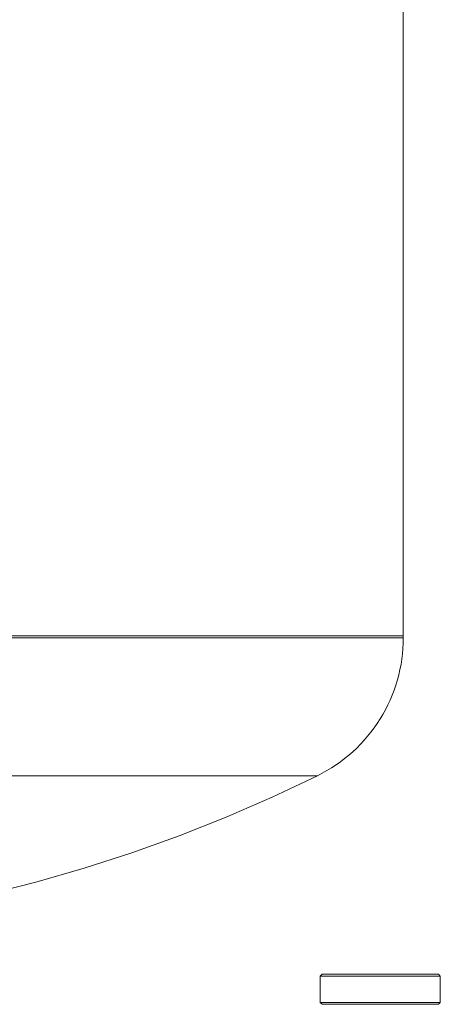
# Model space of a CAD drawing. Units: millimetres. Extents: x -1321 to 2479, y -2000 to 2801.
# Drawn here: x -1166 to -1110, y 307 to 438 of the extents above; entities that cross this region are included whole.
import ezdxf

# ---------------------------------------------------------------- set-up
doc = ezdxf.new("R2010")
doc.units = ezdxf.units.MM
doc.layers.add('Make2D$Visible$Curves$0', color=7, linetype='Continuous', lineweight=0, true_color=0xe6e6e6)
doc.layers.add('Make2D$Visible$Curves$3DCPCOLOR124', color=7, linetype='Continuous', lineweight=0, true_color=0x009972)

msp = doc.modelspace()

# ---------------------------------------------------------------- linework, layer by layer
at = {"layer": 'Make2D$Visible$Curves$0', "color": 42, "true_color": 0xcc9900}
for points in [[(-1125.53, 310.75), (-1125.28, 311)], [(-1117.53, 311), (-1125.28, 311)], [(-1109.78, 311), (-1117.53, 311)], [(-1109.78, 311), (-1109.53, 310.75)], [(-1125.53, 307.25), (-1125.53, 310.75)], [(-1125.53, 310.75), (-1117.53, 310.75)], [(-1117.53, 310.75), (-1109.53, 310.75)], [(-1109.53, 310.75), (-1109.53, 307.25)], [(-1117.53, 307.25), (-1125.53, 307.25)], [(-1125.28, 307), (-1125.53, 307.25)], [(-1109.53, 307.25), (-1117.53, 307.25)], [(-1109.53, 307.25), (-1109.78, 307)], [(-1125.28, 307), (-1117.53, 307)], [(-1117.53, 307), (-1109.78, 307)]]:
    msp.add_lwpolyline(points, dxfattribs=at)
at = {"layer": 'Make2D$Visible$Curves$3DCPCOLOR124'}
for points in [[(-1114.46, 451.11), (-1114.46, 356.11)], [(-1217.46, 356.11), (-1114.46, 356.11)], [(-1114.46, 355.85), (-1217.46, 355.85)], [(-1114.46, 355.85), (-1114.47, 355.14), (-1114.51, 354.42), (-1114.57, 353.71), (-1114.66, 353.01), (-1114.77, 352.3), (-1114.91, 351.6), (-1115.07, 350.91), (-1115.25, 350.22), (-1115.46, 349.54), (-1115.69, 348.86), (-1115.94, 348.2), (-1116.22, 347.54), (-1116.52, 346.89), (-1116.84, 346.26), (-1117.19, 345.63), (-1117.55, 345.02), (-1117.94, 344.42), (-1118.35, 343.84), (-1118.77, 343.27), (-1119.22, 342.71), (-1119.69, 342.18), (-1120.17, 341.65), (-1120.67, 341.15), (-1121.19, 340.66), (-1121.73, 340.19), (-1122.28, 339.74), (-1122.85, 339.31), (-1123.43, 338.9), (-1124.03, 338.51), (-1124.64, 338.14), (-1125.26, 337.79), (-1125.89, 337.46)], [(-1114.46, 356.11), (-1114.46, 355.85)], [(-1125.89, 337.46), (-1217.46, 337.46)], [(-1125.89, 337.46), (-1131.95, 334.6), (-1138.09, 331.93), (-1144.32, 329.46), (-1150.62, 327.2), (-1156.99, 325.14), (-1163.43, 323.29), (-1169.92, 321.64), (-1176.46, 320.21)]]:
    msp.add_lwpolyline(points, dxfattribs=at)

doc.saveas('drawing.dxf')
